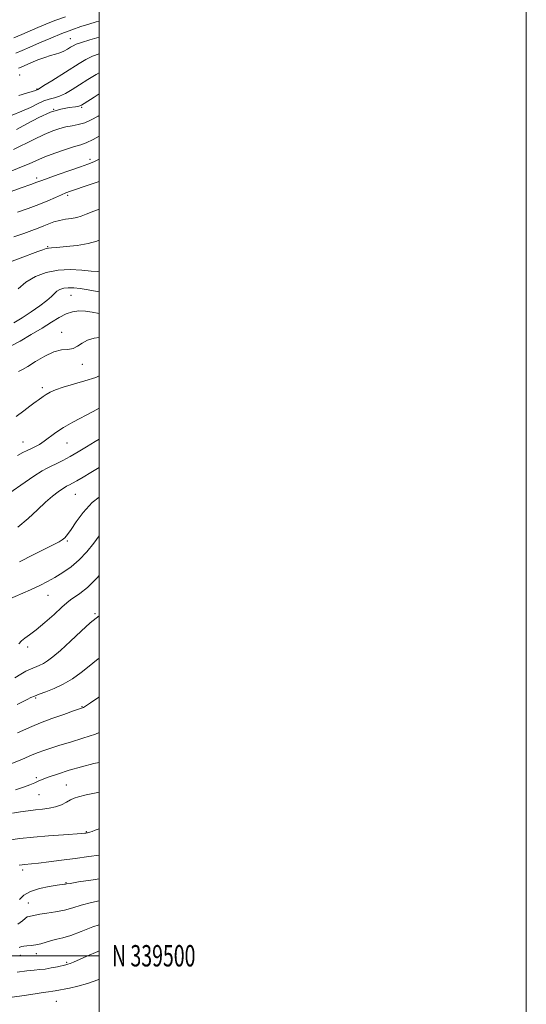
# Model space of a CAD drawing. Extents: x 2062300 to 2065200, y 337300 to 340200.
# Drawn here: x 2064963 to 2065200, y 339477 to 339938 of the extents above; entities that cross this region are included whole.
import ezdxf
from ezdxf.enums import TextEntityAlignment as Align

# ---------------------------------------------------------------- set-up
doc = ezdxf.new("R2010")
doc.units = 0
doc.header["$MEASUREMENT"] = 0
for name, color, linetype, lineweight in [('32000', 7, 'Continuous', 0), ('32001', 7, 'Continuous', 0), ('DTM SPOT ELEVATION', 2, 'Continuous', 13), ('INDEX CONTOUR', 41, 'Continuous', 13), ('INTERMEDIATE CONTOUR', 44, 'Continuous', 0)]:
    doc.layers.add(name, color=color, linetype=linetype, lineweight=lineweight)
doc.styles.add('Style-WORKING', font='WORKING.shx')

msp = doc.modelspace()

# ---------------------------------------------------------------- linework, layer by layer
at = {"layer": '32000', "flags": 128}
for points in [[(2062300, 337300), (2065200, 337300), (2065200, 340200), (2062300, 340200), (2062300, 337300)], [(2062500, 337500), (2065000, 337500), (2065000, 340000), (2062500, 340000), (2062500, 337500)], [(2065000, 339500), (2062500, 339500)]]:
    msp.add_lwpolyline(points, dxfattribs=at)
at = {"layer": 'DTM SPOT ELEVATION'}
for p in [(2064986.5, 339929.01, 1183.2), (2064962.83, 339911.99, 1184.9), (2064970.87, 339905.48, 1185.9), (2064978.75, 339895.94, 1190.2), (2064991.77, 339896.87, 1190.2), (2064995.73, 339872.67, 1195.6), (2064970.7, 339863.88, 1195.6), (2064985.31, 339855.83, 1198.3), (2064975.96, 339831.71, 1201.9), (2064986.81, 339808.95, 1206.9), (2064982.5, 339791.73, 1209.4), (2064992.12, 339776.73, 1210.4), (2064973.42, 339765.83, 1211.6), (2064964.29, 339740.38, 1213.2), (2064984.96, 339739.86, 1214.9), (2064988.91, 339715.86, 1218.9), (2064985.14, 339694.02, 1220.2), (2064976, 339668.68, 1222.8), (2064998.1, 339660.08, 1225.8), (2064966.48, 339644.4, 1224.4), (2064970.35, 339620.63, 1228.2), (2064991.95, 339616.58, 1229.9), (2064970.54, 339583.34, 1233.7), (2064984.59, 339579.91, 1235.2), (2064971.84, 339575.42, 1234.9), (2064994.06, 339558, 1237.9), (2064964.21, 339540.19, 1240.4), (2064984.48, 339534.14, 1241.9), (2064966.78, 339524.61, 1243.1), (2064963.14, 339500.13, 1246.7), (2064970.66, 339500.98, 1246.5), (2064984.76, 339496.97, 1247.8), (2064980.03, 339478.67, 1250.9)]:
    msp.add_point(p, dxfattribs=at)
at = {"layer": 'INDEX CONTOUR'}
for points in [[(2064984.291, 339939.285, 1180), (2064979.311, 339937.522, 1180), (2064975.033, 339935.869, 1180), (2064971.252, 339934.28, 1180), (2064963.794, 339931.015, 1180), (2064960.114, 339929.453, 1180)], [(2065000, 339903.191, 1190), (2064997.729, 339901.727, 1190), (2064992.994, 339898.677, 1190), (2064991.681, 339897.877, 1190), (2064990.55, 339897.458, 1190), (2064988.866, 339897.209, 1190), (2064986.045, 339896.892, 1190), (2064982.11, 339896.158, 1190), (2064977.24, 339894.627, 1190), (2064971.698, 339892.113, 1190), (2064966.122, 339889.165, 1190), (2064961.24, 339886.523, 1190)], [(2065000, 339849.345, 1200), (2064997.546, 339848.361, 1200), (2064993.994, 339846.89, 1200), (2064991.66, 339845.978, 1200), (2064989.601, 339845.414, 1200), (2064987.089, 339844.999, 1200), (2064984.252, 339844.592, 1200), (2064981.427, 339844.064, 1200), (2064978.868, 339843.32, 1200), (2064976.482, 339842.415, 1200), (2064974.087, 339841.436, 1200), (2064971.491, 339840.438, 1200), (2064968.447, 339839.33, 1200), (2064964.701, 339837.984, 1200), (2064960.086, 339836.299, 1200)], [(2065000, 339789.293, 1210), (2064997.621, 339788.962, 1210), (2064994.572, 339788.013, 1210), (2064992.081, 339786.607, 1210), (2064989.927, 339785.133, 1210), (2064987.779, 339784.071, 1210), (2064985.332, 339783.696, 1210), (2064982.394, 339783.455, 1210), (2064978.807, 339782.588, 1210), (2064974.559, 339780.598, 1210), (2064970.234, 339778.039, 1210), (2064966.569, 339775.729, 1210), (2064964.069, 339774.255, 1210), (2064962.322, 339773.308, 1210)], [(2065000, 339714.596, 1220), (2064996.815, 339712.007, 1220), (2064992.589, 339707.444, 1220), (2064989.306, 339703.059, 1220), (2064986.88, 339699.452, 1220), (2064985.185, 339697.051, 1220), (2064983.917, 339695.584, 1220), (2064982.728, 339694.607, 1220), (2064981.228, 339693.68, 1220), (2064978.832, 339692.418, 1220), (2064969.18, 339687.555, 1220), (2064962.686, 339684.302, 1220)], [(2065000, 339621.086, 1230), (2064999.842, 339620.979, 1230), (2064995.94, 339618.321, 1230), (2064993.653, 339616.789, 1230), (2064992.636, 339616.151, 1230), (2064992.251, 339615.969, 1230), (2064988.038, 339614.532, 1230), (2064983.485, 339612.952, 1230), (2064977.935, 339610.971, 1230), (2064972.625, 339608.973, 1230), (2064968.469, 339607.25, 1230), (2064961.858, 339604.257, 1230)], [(2065000, 339547.133, 1240), (2064995.153, 339546.407, 1240), (2064988.824, 339545.53, 1240), (2064982.386, 339544.692, 1240), (2064976.441, 339543.959, 1240), (2064971.623, 339543.397, 1240), (2064968.371, 339543.049, 1240), (2064965.043, 339542.743, 1240), (2064963.93, 339542.615, 1240), (2064962.546, 339542.364, 1240)], [(2065000, 339489.038, 1250), (2064999.414, 339488.78, 1250), (2064994.611, 339487.021, 1250), (2064990.093, 339485.729, 1250), (2064986.133, 339484.839, 1250), (2064979.347, 339483.531, 1250), (2064978.378, 339483.364, 1250), (2064976.236, 339483.126, 1250), (2064973.872, 339482.811, 1250), (2064970.005, 339482.232, 1250), (2064964.959, 339481.457, 1250), (2064959.251, 339480.597, 1250), (2064947.961, 339478.974, 1250), (2064943.503, 339478.313, 1250), (2064940.414, 339477.805, 1250), (2064938.386, 339477.484, 1250), (2064936.939, 339477.379, 1250), (2064935.579, 339477.492, 1250), (2064933.777, 339477.722, 1250), (2064930.99, 339477.945, 1250), (2064926.886, 339478.042, 1250), (2064921.974, 339477.955, 1250), (2064916.974, 339477.632, 1250), (2064912.458, 339477.041, 1250)]]:
    msp.add_polyline3d(points, dxfattribs=at)
at = {"layer": 'INTERMEDIATE CONTOUR'}
for points in [[(2065000, 339937.327, 1182), (2064998.618, 339936.923, 1182), (2064995.215, 339935.906, 1182), (2064991.421, 339934.712, 1182), (2064987.196, 339933.269, 1182), (2064982.481, 339931.492, 1182), (2064977.317, 339929.362, 1182), (2064972.158, 339927.124, 1182), (2064967.564, 339925.09, 1182), (2064963.925, 339923.494, 1182), (2064960.941, 339922.278, 1182)], [(2065000, 339929.78, 1184), (2064995.582, 339928.473, 1184), (2064991.738, 339927.301, 1184), (2064989.272, 339926.432, 1184), (2064987.776, 339925.737, 1184), (2064986.597, 339925.023, 1184), (2064985.2, 339924.157, 1184), (2064983.532, 339923.238, 1184), (2064981.657, 339922.415, 1184), (2064979.605, 339921.778, 1184), (2064977.272, 339921.156, 1184), (2064974.515, 339920.309, 1184), (2064971.306, 339919.094, 1184), (2064968.066, 339917.726, 1184), (2064963.472, 339915.696, 1184), (2064962.262, 339915.195, 1184)], [(2065000, 339922.001, 1186), (2064996.858, 339920.801, 1186), (2064993.844, 339919.332, 1186), (2064990.722, 339917.504, 1186), (2064977.885, 339909.404, 1186), (2064974.181, 339907.089, 1186), (2064972.091, 339905.807, 1186), (2064971.251, 339905.32, 1186), (2064971.025, 339905.215, 1186), (2064970.815, 339905.131, 1186), (2064970.157, 339904.893, 1186), (2064968.618, 339904.383, 1186), (2064965.92, 339903.524, 1186), (2064962.391, 339902.429, 1186)], [(2065000, 339913.155, 1188), (2064998.541, 339912.31, 1188), (2064994.668, 339909.901, 1188), (2064990.807, 339907.439, 1188), (2064987.323, 339905.244, 1188), (2064984.247, 339903.45, 1188), (2064981.523, 339902.149, 1188), (2064979.067, 339901.349, 1188), (2064976.681, 339900.738, 1188), (2064974.133, 339899.921, 1188), (2064971.217, 339898.609, 1188), (2064967.825, 339896.931, 1188), (2064963.868, 339895.121, 1188), (2064959.328, 339893.35, 1188)], [(2065000, 339893.17, 1192), (2064999.535, 339892.88, 1192), (2064996.323, 339891.067, 1192), (2064993.233, 339889.696, 1192), (2064990.241, 339888.848, 1192), (2064987.325, 339888.308, 1192), (2064984.466, 339887.798, 1192), (2064981.581, 339887.053, 1192), (2064978.336, 339885.901, 1192), (2064974.333, 339884.189, 1192), (2064969.4, 339881.884, 1192), (2064959.879, 339877.287, 1192)], [(2065000, 339883.461, 1194), (2064997.27, 339881.897, 1194), (2064993.99, 339880.321, 1194), (2064991.406, 339879.442, 1194), (2064988.406, 339878.58, 1194), (2064984.206, 339877.224, 1194), (2064979.329, 339875.506, 1194), (2064974.632, 339873.72, 1194), (2064970.727, 339872.093, 1194), (2064967.274, 339870.572, 1194), (2064963.692, 339869.038, 1194), (2064955.045, 339865.573, 1194)], [(2065000, 339872.737, 1196), (2064997.54, 339871.509, 1196), (2064994.756, 339870.365, 1196), (2064991.295, 339869.143, 1196), (2064986.343, 339867.415, 1196), (2064980.827, 339865.473, 1196), (2064976.113, 339863.794, 1196), (2064973.104, 339862.694, 1196), (2064970.862, 339861.856, 1196), (2064967.986, 339860.806, 1196), (2064963.523, 339859.219, 1196), (2064950.125, 339854.494, 1196)], [(2065000, 339862.184, 1198), (2064995.36, 339860.61, 1198), (2064986.531, 339857.686, 1198), (2064984.338, 339856.888, 1198), (2064982.32, 339856.037, 1198), (2064979.584, 339854.816, 1198), (2064976.022, 339853.259, 1198), (2064971.717, 339851.489, 1198), (2064966.831, 339849.631, 1198), (2064961.827, 339847.82, 1198)], [(2065000, 339834.717, 1202), (2064998.96, 339834.302, 1202), (2064994.872, 339833.177, 1202), (2064989.766, 339832.339, 1202), (2064984.494, 339831.768, 1202), (2064980.188, 339831.425, 1202), (2064977.648, 339831.25, 1202), (2064976.305, 339831.107, 1202), (2064975.252, 339830.845, 1202), (2064973.693, 339830.321, 1202), (2064971.262, 339829.448, 1202), (2064962.994, 339826.424, 1202), (2064957.965, 339824.573, 1202)], [(2065000, 339820.217, 1204), (2064999.394, 339820.148, 1204), (2064996.251, 339820.299, 1204), (2064991.845, 339820.702, 1204), (2064986.513, 339820.996, 1204), (2064980.821, 339820.78, 1204), (2064975.275, 339819.73, 1204), (2064970.162, 339817.85, 1204), (2064965.712, 339815.221, 1204), (2064962.093, 339812.008, 1204)], [(2065000, 339810.674, 1206), (2064999.061, 339810.764, 1206), (2064994.834, 339811.533, 1206), (2064991.186, 339812.152, 1206), (2064988.104, 339812.501, 1206), (2064985.529, 339812.548, 1206), (2064983.401, 339812.274, 1206), (2064981.665, 339811.709, 1206), (2064980.261, 339810.896, 1206), (2064979.061, 339809.845, 1206), (2064977.627, 339808.438, 1206), (2064975.444, 339806.526, 1206), (2064972.179, 339804.042, 1206), (2064968.19, 339801.246, 1206), (2064964.018, 339798.48, 1206), (2064960.134, 339796.043, 1206)], [(2065000, 339800.506, 1208), (2064996.794, 339801.183, 1208), (2064993.576, 339801.647, 1208), (2064990.549, 339801.732, 1208), (2064987.604, 339801.328, 1208), (2064984.593, 339800.333, 1208), (2064981.355, 339798.678, 1208), (2064977.676, 339796.428, 1208), (2064973.327, 339793.681, 1208), (2064968.248, 339790.599, 1208), (2064963.063, 339787.593, 1208), (2064958.56, 339785.141, 1208)], [(2065000, 339771.246, 1212), (2064998.457, 339770.6, 1212), (2064993.356, 339768.927, 1212), (2064983.141, 339765.968, 1212), (2064979.571, 339764.756, 1212), (2064977.065, 339763.673, 1212), (2064975.227, 339762.642, 1212), (2064973.725, 339761.613, 1212), (2064971.464, 339759.866, 1212), (2064970.594, 339759.257, 1212), (2064969.462, 339758.496, 1212), (2064967.593, 339757.167, 1212), (2064964.683, 339754.997, 1212), (2064961.132, 339752.29, 1212)], [(2065000, 339756.241, 1214), (2064997.207, 339754.666, 1214), (2064987.721, 339749.669, 1214), (2064983.273, 339747.147, 1214), (2064979.656, 339744.756, 1214), (2064974.271, 339740.737, 1214), (2064972.012, 339739.258, 1214), (2064969.928, 339738.104, 1214), (2064968.024, 339737.201, 1214), (2064966.241, 339736.43, 1214), (2064964.264, 339735.499, 1214), (2064961.714, 339734.076, 1214)], [(2065000, 339741.724, 1216), (2064998.1, 339740.54, 1216), (2064994.102, 339738.094, 1216), (2064990.187, 339735.772, 1216), (2064986.447, 339733.638, 1216), (2064982.987, 339731.755, 1216), (2064979.962, 339730.187, 1216), (2064977.54, 339728.996, 1216), (2064975.663, 339728.098, 1216), (2064973.367, 339726.819, 1216), (2064969.464, 339724.336, 1216), (2064963.27, 339720.174, 1216), (2064956.138, 339715.257, 1216)], [(2065000, 339728.42, 1218), (2064996.122, 339726.095, 1218), (2064992.492, 339723.937, 1218), (2064989.533, 339722.204, 1218), (2064987.483, 339721.038, 1218), (2064986.184, 339720.337, 1218), (2064984.799, 339719.658, 1218), (2064984.086, 339719.261, 1218), (2064982.875, 339718.49, 1218), (2064980.881, 339717.121, 1218), (2064978.166, 339715.045, 1218), (2064974.875, 339712.187, 1218), (2064971.112, 339708.556, 1218), (2064966.814, 339704.505, 1218), (2064961.873, 339700.477, 1218)], [(2065000, 339696.424, 1222), (2064997.476, 339692.989, 1222), (2064994.217, 339688.998, 1222), (2064990.644, 339685.252, 1222), (2064986.85, 339682.022, 1222), (2064983.011, 339679.302, 1222), (2064979.317, 339677.022, 1222), (2064975.843, 339675.075, 1222), (2064972.2, 339673.237, 1222), (2064967.881, 339671.257, 1222), (2064957.135, 339666.592, 1222)], [(2065000, 339677.931, 1224), (2064999.011, 339676.788, 1224), (2064994.486, 339672.335, 1224), (2064990.942, 339669.47, 1224), (2064986.577, 339666.467, 1224), (2064984.91, 339665.145, 1224), (2064982.528, 339663.04, 1224), (2064978.89, 339659.739, 1224), (2064974.598, 339655.908, 1224), (2064970.536, 339652.481, 1224), (2064967.405, 339650.151, 1224), (2064965.167, 339648.627, 1224), (2064963.597, 339647.369, 1224), (2064962.364, 339645.881, 1224)], [(2065000, 339659.109, 1226), (2064998.536, 339658.023, 1226), (2064995.846, 339655.711, 1226), (2064991.584, 339651.806, 1226), (2064986.557, 339647.139, 1226), (2064981.88, 339642.855, 1226), (2064978.402, 339639.838, 1226), (2064975.902, 339637.926, 1226), (2064973.891, 339636.697, 1226), (2064971.957, 339635.774, 1226), (2064967.93, 339634.119, 1226), (2064965.745, 339633.098, 1226), (2064963.332, 339631.783, 1226), (2064960.583, 339630.063, 1226)], [(2065000, 339639.238, 1228), (2064998.729, 339638.252, 1228), (2064995.367, 339635.457, 1228), (2064991.598, 339632.516, 1228), (2064987.466, 339629.631, 1228), (2064983.156, 339627.068, 1228), (2064978.881, 339625.032, 1228), (2064974.987, 339623.492, 1228), (2064971.853, 339622.361, 1228), (2064969.693, 339621.526, 1228), (2064968.064, 339620.787, 1228), (2064966.36, 339619.919, 1228), (2064964.147, 339618.774, 1228), (2064961.686, 339617.514, 1228)], [(2065000, 339604.413, 1232), (2064998.281, 339603.743, 1232), (2064992.361, 339601.745, 1232), (2064986.669, 339600.009, 1232), (2064981.575, 339598.501, 1232), (2064977.375, 339597.191, 1232), (2064974.049, 339596.066, 1232), (2064971.498, 339595.117, 1232), (2064969.486, 339594.286, 1232), (2064967.233, 339593.309, 1232), (2064963.813, 339591.876, 1232), (2064958.702, 339589.815, 1232)], [(2065000, 339590.491, 1234), (2064997.445, 339589.874, 1234), (2064991.802, 339588.456, 1234), (2064985.942, 339586.759, 1234), (2064980.466, 339585.002, 1234), (2064976.096, 339583.498, 1234), (2064973.297, 339582.458, 1234), (2064971.487, 339581.706, 1234), (2064969.826, 339580.965, 1234), (2064967.599, 339580.02, 1234), (2064964.607, 339578.886, 1234), (2064960.774, 339577.637, 1234)], [(2065000, 339576.548, 1236), (2064999.328, 339576.403, 1236), (2064993.906, 339575.231, 1236), (2064990.412, 339574.384, 1236), (2064988.311, 339573.687, 1236), (2064986.663, 339572.889, 1236), (2064984.695, 339571.822, 1236), (2064982.318, 339570.659, 1236), (2064979.61, 339569.654, 1236), (2064976.646, 339568.992, 1236), (2064973.482, 339568.579, 1236), (2064970.17, 339568.248, 1236), (2064966.743, 339567.853, 1236), (2064963.163, 339567.341, 1236), (2064959.372, 339566.679, 1236)], [(2065000, 339559.444, 1238), (2064998.159, 339558.733, 1238), (2064996.713, 339558.201, 1238), (2064995.701, 339557.858, 1238), (2064995.002, 339557.651, 1238), (2064994.503, 339557.526, 1238), (2064994.127, 339557.453, 1238), (2064993.811, 339557.406, 1238), (2064993.349, 339557.355, 1238), (2064991.98, 339557.247, 1238), (2064983.282, 339556.631, 1238), (2064976.325, 339556.111, 1238), (2064969.206, 339555.506, 1238), (2064962.948, 339554.853, 1238), (2064957.589, 339554.139, 1238)], [(2065000, 339535.987, 1242), (2064997.277, 339535.594, 1242), (2064990.305, 339534.516, 1242), (2064986.373, 339533.882, 1242), (2064984.786, 339533.608, 1242), (2064984.315, 339533.516, 1242), (2064983.843, 339533.443, 1242), (2064980.373, 339532.975, 1242), (2064976.545, 339532.409, 1242), (2064972.01, 339531.493, 1242), (2064967.814, 339530.126, 1242), (2064964.776, 339528.287, 1242), (2064962.79, 339526.291, 1242)], [(2065000, 339525.712, 1244), (2064996.435, 339524.981, 1244), (2064991.637, 339523.68, 1244), (2064987.646, 339522.427, 1244), (2064983.795, 339521.341, 1244), (2064979.636, 339520.511, 1244), (2064975.569, 339519.895, 1244), (2064972.213, 339519.422, 1244), (2064970.01, 339519.034, 1244), (2064967.887, 339518.538, 1244), (2064967.168, 339518.417, 1244), (2064966.379, 339518.156, 1244), (2064965.398, 339517.493, 1244), (2064964.057, 339516.274, 1244), (2064962.011, 339514.788, 1244)], [(2065000, 339514.541, 1246), (2064997.028, 339513.492, 1246), (2064991.514, 339511.357, 1246), (2064986.681, 339509.544, 1246), (2064982.996, 339508.41, 1246), (2064980.167, 339507.737, 1246), (2064977.71, 339507.164, 1246), (2064975.24, 339506.428, 1246), (2064972.754, 339505.649, 1246), (2064970.347, 339505.044, 1246), (2064968.116, 339504.763, 1246), (2064966.185, 339504.67, 1246), (2064964.682, 339504.565, 1246), (2064963.618, 339504.293, 1246), (2064962.536, 339503.907, 1246)], [(2065000, 339502.291, 1248), (2064999.373, 339502.024, 1248), (2064994.21, 339499.785, 1248), (2064987.983, 339497.066, 1248), (2064986.437, 339496.414, 1248), (2064985.413, 339496.037, 1248), (2064984.405, 339495.764, 1248), (2064980.487, 339494.891, 1248), (2064977.583, 339494.291, 1248), (2064974.707, 339493.796, 1248), (2064972.199, 339493.518, 1248), (2064969.593, 339493.315, 1248), (2064966.224, 339492.98, 1248), (2064961.655, 339492.367, 1248)]]:
    msp.add_polyline3d(points, dxfattribs=at)

# ---------------------------------------------------------------- texts
at = {"layer": '32001', "style": 'Style-WORKING', "width": 0.67}
msp.add_text('N 339500', height=10, dxfattribs=at).set_placement((2065006, 339500), align=Align.MIDDLE_LEFT)

doc.saveas('drawing.dxf')
